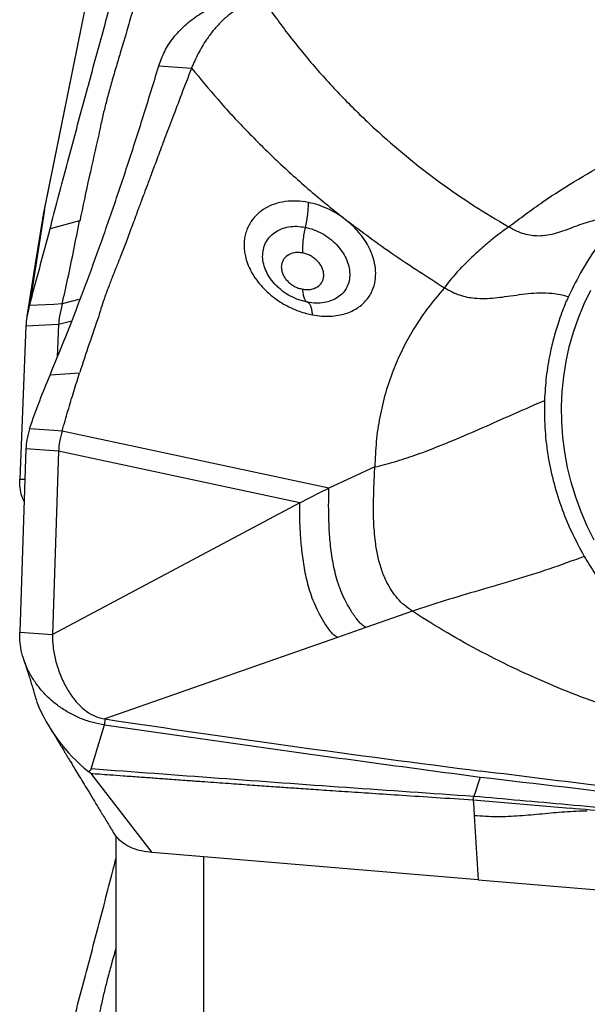
# Model space of a CAD drawing. Units: millimetres. Extents: x 5 to 292, y 5 to 205.
# Drawn here: x 61 to 64, y 143 to 148 of the extents above; entities that cross this region are included whole.
import ezdxf

# ---------------------------------------------------------------- set-up
doc = ezdxf.new("R2010")
doc.units = ezdxf.units.MM

msp = doc.modelspace()

# ---------------------------------------------------------------- linework, layer by layer
at = {"color": 7, "linetype": 'Continuous', "lineweight": 30}
for p, q in [((61.594, 146.8693), (61.9351, 148.5573)), ((61.9255, 148.5201), (61.5877, 146.8477)), ((62.1142, 147.5249), (62.2633, 147.5142)), ((61.594, 146.8693), (61.5247, 146.4329)), ((61.5866, 146.8421), (61.5828, 146.8187)), ((61.5871, 146.8447), (61.5866, 146.8421)), ((61.7533, 146.818), (61.6184, 146.7815)), ((61.6354, 146.438), (61.5247, 146.4329)), ((61.6738, 146.4397), (61.6354, 146.438)), ((61.7563, 146.4618), (61.6738, 146.4397)), ((61.6576, 146.3454), (61.5085, 146.3386)), ((61.6576, 146.3454), (61.6516, 146.1966)), ((61.5085, 146.3386), (61.4802, 145.6407)), ((61.7533, 146.125), (61.6184, 146.1152)), ((61.6354, 145.8635), (61.5247, 145.8714)), ((61.6738, 145.8607), (61.6354, 145.8635)), ((62.8895, 145.6007), (61.6738, 145.8607)), ((61.5085, 145.7799), (61.4802, 144.9437)), ((61.6576, 145.7693), (61.5085, 145.7799)), ((61.6576, 145.7693), (61.6293, 144.933)), ((62.7568, 145.5342), (61.6576, 145.7693)), ((63.0987, 145.697), (62.8895, 145.6007)), ((62.7568, 145.5342), (62.8473, 145.5805)), ((62.8473, 145.5805), (62.8895, 145.6007)), ((62.7568, 145.5342), (61.6293, 144.933)), ((63.2701, 145.0393), (63.058, 144.9648)), ((63.297, 145.0219), (63.2701, 145.0393)), ((63.058, 144.9648), (62.9287, 144.9195)), ((61.4802, 144.9437), (61.6293, 144.933)), ((62.9287, 144.9195), (61.8679, 144.5487)), ((61.8679, 144.5487), (61.867, 144.5215)), ((61.8059, 144.3217), (61.867, 144.5215)), ((62.0834, 143.9398), (61.8053, 144.3007)), ((63.5792, 144.284), (63.5501, 144.1957)), ((63.5469, 144.1803), (63.5501, 144.1957)), ((63.5469, 144.1803), (63.5492, 144.143)), ((63.5469, 144.1803), (63.9883, 144.1419)), ((63.5492, 144.143), (63.5514, 144.1073)), ((63.5514, 144.1073), (63.5696, 143.8155)), ((61.9193, 142.5762), (61.9193, 144.0141)), ((63.5696, 143.8155), (62.0834, 143.9398)), ((62.3193, 142.3321), (62.3193, 143.9201)), ((63.5696, 143.8155), (65.5921, 143.6465))]:
    msp.add_line(p, q, dxfattribs=at)
at = {"color": 8, "linetype": 'Continuous', "lineweight": 30}
for p, q in [((61.5882, 146.8476), (61.594, 146.8693)), ((62.7917, 146.4475), (62.7527, 146.4581)), ((61.7174, 146.3614), (61.6576, 146.3454)), ((61.4802, 145.6407), (61.5038, 145.6418))]:
    msp.add_line(p, q, dxfattribs=at)
at = {"color": 7, "linetype": 'Continuous', "lineweight": 30, "flags": 128}
for points in [[(61.584, 146.8274), (61.5514, 146.6223), (61.5135, 146.3836)], [(64.098, 145.3629), (64.0663, 145.4272), (64.0382, 145.4928), (64.0139, 145.5595), (63.9934, 145.627), (63.9767, 145.6953), (63.9639, 145.7641), (63.955, 145.8333), (63.9501, 145.9026), (63.9492, 145.9719), (63.9522, 146.041), (63.9591, 146.1097), (63.97, 146.1777), (63.9848, 146.245), (64.0035, 146.3113), (64.026, 146.3765), (64.0522, 146.4403), (64.0821, 146.5026)]]:
    msp.add_lwpolyline(points, dxfattribs=at)
at = {"color": 7, "linetype": 'Continuous', "lineweight": 30}
msp.add_arc((62.2864, 144.922), 0.7863, 202.144, 231.2003, dxfattribs=at)
for points, knots in [([(61.6184, 146.7815), (61.6424, 146.8727), (61.6903, 147.0544), (61.7622, 147.3221), (61.8335, 147.5846), (61.9044, 147.8416), (61.9749, 148.0931), (62.0449, 148.3396), (62.0911, 148.499), (62.1142, 148.5787)], [0, 0, 0, 0, 0.144746, 0.288409, 0.431257, 0.573564, 0.715604, 0.857657, 1, 1, 1, 1]), ([(62.2633, 148.5855), (62.2478, 148.5436), (62.2184, 148.4638), (62.1778, 148.3479), (62.1421, 148.2434), (62.1114, 148.1505), (62.0857, 148.071), (62.0647, 148.0046), (62.0479, 147.9508), (62.0347, 147.9079), (62.0255, 147.8778), (62.0197, 147.8585), (62.0171, 147.8499), (62.0161, 147.8463), (62.0161, 147.8463), (62.0161, 147.8463), (62.016, 147.8462), (62.016, 147.8461), (62.0159, 147.8459), (62.0158, 147.8454), (62.0155, 147.8445), (62.015, 147.8426), (62.0139, 147.839), (62.0117, 147.8316), (62.0074, 147.8172), (61.9991, 147.7891), (61.9835, 147.7361), (61.9626, 147.6652), (61.9397, 147.587), (61.9214, 147.5259), (61.9075, 147.4792), (61.8975, 147.4443), (61.8882, 147.4111), (61.8797, 147.3796), (61.8718, 147.3497), (61.862, 147.3103), (61.851, 147.2641), (61.8437, 147.2269), (61.8404, 147.21)], [0, 0, 0, 0, 0.0978808, 0.1863242, 0.2652022, 0.3344717, 0.3941772, 0.44156, 0.4807471, 0.5118629, 0.5350236, 0.5460962, 0.5536993, 0.5537087, 0.553718, 0.5537356, 0.5537717, 0.5538429, 0.5539864, 0.5542735, 0.5548465, 0.555991, 0.5582743, 0.5628188, 0.5718192, 0.5894676, 0.6233637, 0.6856861, 0.7409217, 0.7892964, 0.8149288, 0.8392775, 0.8623775, 0.8842572, 0.9049323, 0.9244111, 0.9655827, 1, 1, 1, 1]), ([(62.1142, 147.5249), (62.1222, 147.547), (62.1383, 147.5912), (62.1788, 147.6531), (62.2306, 147.7092), (62.2932, 147.7577), (62.3646, 147.797), (62.4401, 147.825), (62.517, 147.8424), (62.5678, 147.8452), (62.5931, 147.8466)], [0, 0, 0, 0, 0.126858, 0.253716, 0.382336, 0.510955, 0.639589, 0.768221, 0.88411, 1, 1, 1, 1]), ([(62.5934, 147.8192), (62.5794, 147.8181), (62.5514, 147.8158), (62.5094, 147.8026), (62.469, 147.7824), (62.4297, 147.7546), (62.3935, 147.7217), (62.3604, 147.6843), (62.326, 147.6374), (62.2915, 147.5807), (62.2727, 147.5364), (62.2633, 147.5142)], [0, 0, 0, 0, 0.082048, 0.164196, 0.25854, 0.353068, 0.458515, 0.56437, 0.670064, 0.835043, 1, 1, 1, 1]), ([(62.5934, 147.8192), (62.6311, 147.7665), (62.7063, 147.6614), (62.8296, 147.5122), (62.9598, 147.3704), (63.0971, 147.2368), (63.2409, 147.1116), (63.391, 146.9953), (63.5462, 146.8873), (63.6542, 146.823), (63.7081, 146.7909)], [0, 0, 0, 0, 0.127287, 0.253863, 0.379768, 0.505032, 0.629665, 0.753678, 0.877106, 1, 1, 1, 1]), ([(61.6184, 146.1152), (61.6424, 146.1735), (61.6903, 146.2897), (61.7622, 146.4755), (61.8335, 146.6688), (61.9044, 146.8704), (61.9749, 147.0802), (62.0449, 147.2977), (62.0911, 147.4491), (62.1142, 147.5249)], [0, 0, 0, 0, 0.144746, 0.288409, 0.431257, 0.573563, 0.715604, 0.857657, 1, 1, 1, 1]), ([(62.2633, 147.5142), (62.2478, 147.474), (62.2184, 147.3976), (62.1778, 147.2907), (62.1421, 147.1965), (62.1114, 147.1148), (62.0857, 147.0462), (62.0647, 146.9899), (62.0479, 146.9449), (62.0347, 146.9095), (62.0256, 146.8848), (62.0197, 146.8692), (62.0172, 146.862), (62.0161, 146.8592), (62.0161, 146.8592), (62.0161, 146.8592), (62.016, 146.8592), (62.016, 146.8591), (62.0159, 146.8589), (62.0158, 146.8585), (62.0155, 146.8578), (62.015, 146.8563), (62.0139, 146.8533), (62.0117, 146.8473), (62.0074, 146.8357), (61.9991, 146.8131), (61.9835, 146.7709), (61.9626, 146.7155), (61.9397, 146.6557), (61.9214, 146.61), (61.9075, 146.5756), (61.8975, 146.5501), (61.8882, 146.5261), (61.8797, 146.5034), (61.8718, 146.482), (61.862, 146.4541), (61.851, 146.4216), (61.8437, 146.3957), (61.8404, 146.3839)], [0, 0, 0, 0, 0.097881, 0.186324, 0.265202, 0.334471, 0.394177, 0.44156, 0.480747, 0.511862, 0.535023, 0.546096, 0.5537, 0.553709, 0.553717, 0.553735, 0.553771, 0.553843, 0.553987, 0.554273, 0.554846, 0.555991, 0.558274, 0.562819, 0.571819, 0.589467, 0.623363, 0.685686, 0.740922, 0.789296, 0.814929, 0.839277, 0.862377, 0.884257, 0.904932, 0.92441, 0.965583, 1, 1, 1, 1]), ([(62.2633, 147.5142), (62.3026, 147.4664), (62.3824, 147.3694), (62.5125, 147.229), (62.6528, 147.0904), (62.8038, 146.9539), (62.9111, 146.8674), (62.9656, 146.8235)], [0, 0, 0, 0, 0.187805, 0.381596, 0.581491, 0.787591, 1, 1, 1, 1]), ([(63.7081, 146.7909), (63.7598, 146.8295), (63.8627, 146.9064), (64.0248, 147.0103), (64.1916, 147.1048), (64.3635, 147.1892), (64.5394, 147.2633), (64.7184, 147.3269), (64.9, 147.3796), (65.0837, 147.421), (65.2693, 147.4522), (65.3942, 147.4636), (65.4566, 147.4693)], [0, 0, 0, 0, 0.1018651, 0.2028948, 0.3036262, 0.4043366, 0.5047575, 0.6045614, 0.703723, 0.8025362, 0.9012877, 1, 1, 1, 1]), ([(61.8404, 147.21), (61.8257, 147.1462), (61.7956, 147.0158), (61.7683, 146.8842), (61.7543, 146.817)], [0, 0, 0, 0, 0.489315, 1, 1, 1, 1]), ([(62.7956, 146.9023), (62.7776, 146.905), (62.7416, 146.9104), (62.6897, 146.9073), (62.6416, 146.8962), (62.5988, 146.8768), (62.5625, 146.8499), (62.5406, 146.8245), (62.5285, 146.8053), (62.5225, 146.7944), (62.5173, 146.7831), (62.5129, 146.7714), (62.5092, 146.7595), (62.5062, 146.7472), (62.5041, 146.7353), (62.5027, 146.7225), (62.5021, 146.707), (62.5031, 146.6867), (62.5069, 146.6613), (62.5151, 146.6309), (62.5267, 146.6028), (62.5398, 146.5783), (62.5522, 146.5587), (62.567, 146.5384), (62.5879, 146.5138), (62.6152, 146.4871), (62.6486, 146.4608), (62.6816, 146.4396), (62.7162, 146.4214), (62.7511, 146.4069), (62.7848, 146.3962), (62.8053, 146.3919), (62.8146, 146.3899)], [0, 0, 0, 0, 0.057736, 0.115467, 0.173118, 0.230632, 0.287982, 0.34518, 0.361523, 0.37786, 0.394193, 0.410526, 0.426862, 0.443201, 0.459545, 0.473167, 0.492539, 0.517662, 0.548549, 0.585216, 0.627696, 0.651154, 0.676089, 0.702497, 0.730383, 0.776039, 0.818328, 0.857213, 0.892682, 0.934601, 0.97037, 1, 1, 1, 1]), ([(62.7819, 146.7891), (62.7841, 146.7987), (62.7887, 146.8181), (62.7932, 146.8478), (62.7958, 146.8767), (62.7957, 146.8938), (62.7956, 146.9023)], [0, 0, 0, 0, 0.2472253, 0.4996537, 0.7522655, 1, 1, 1, 1]), ([(62.9656, 146.8235), (62.9526, 146.8329), (62.9268, 146.8518), (62.8843, 146.8741), (62.8404, 146.8919), (62.8105, 146.8988), (62.7956, 146.9022)], [0, 0, 0, 0, 0.249598, 0.499534, 0.74969, 1, 1, 1, 1]), ([(61.594, 146.8693), (61.5924, 146.8638), (61.5892, 146.853), (61.586, 146.8391), (61.5844, 146.8297), (61.5837, 146.8257), (61.5836, 146.825)], [0, 0, 0, 0, 0.376931, 0.738751, 0.94812, 1, 1, 1, 1]), ([(61.6738, 146.4397), (61.6827, 146.4788), (61.701, 146.5589), (61.7268, 146.6869), (61.7444, 146.7741), (61.7533, 146.818)], [0, 0, 0, 0, 0.320848, 0.658728, 1, 1, 1, 1]), ([(62.8146, 146.3899), (62.8285, 146.3877), (62.856, 146.3834), (62.8953, 146.3832), (62.9318, 146.3871), (62.965, 146.3952), (62.9946, 146.4067), (63.0206, 146.4213), (63.0428, 146.4385), (63.0612, 146.4576), (63.076, 146.4783), (63.0909, 146.5069), (63.1016, 146.5442), (63.1035, 146.5899), (63.0966, 146.6335), (63.0834, 146.6735), (63.0661, 146.7089), (63.0467, 146.7394), (63.0253, 146.767), (63.0033, 146.7906), (62.9829, 146.8096), (62.9706, 146.8195), (62.9656, 146.8235)], [0, 0, 0, 0, 0.0551046, 0.1086129, 0.160528, 0.2108584, 0.2596309, 0.3068629, 0.3525663, 0.3967491, 0.4394169, 0.4805648, 0.5582179, 0.6297924, 0.6952737, 0.7546623, 0.807964, 0.8551935, 0.896346, 0.9417421, 0.9763057, 1, 1, 1, 1]), ([(62.9656, 146.8235), (63.0387, 146.7693), (63.185, 146.6607), (63.3389, 146.5628), (63.4159, 146.5137)], [0, 0, 0, 0, 0.499519, 1, 1, 1, 1]), ([(64.2117, 146.8219), (64.2002, 146.8237), (64.1774, 146.8273), (64.1437, 146.8268), (64.1116, 146.8228), (64.0771, 146.8149), (64.0407, 146.8032), (64.0022, 146.7887), (63.9641, 146.7742), (63.9257, 146.7613), (63.8863, 146.752), (63.8486, 146.7484), (63.8127, 146.7506), (63.779, 146.7579), (63.7434, 146.7709), (63.7202, 146.7841), (63.7081, 146.7909)], [0, 0, 0, 0, 0.058157, 0.114653, 0.171778, 0.230807, 0.31307, 0.398784, 0.486353, 0.573876, 0.659718, 0.743113, 0.804538, 0.866291, 0.930489, 1, 1, 1, 1]), ([(64.2117, 146.8219), (64.1809, 146.7863), (64.1194, 146.7152), (64.042, 146.5982), (64.0013, 146.5149), (63.9809, 146.4731)], [0, 0, 0, 0, 0.333698, 0.665927, 1, 1, 1, 1]), ([(61.5247, 146.4329), (61.5403, 146.49), (61.5715, 146.6041), (61.6027, 146.7223), (61.6184, 146.7815)], [0, 0, 0, 0, 0.499357, 1, 1, 1, 1]), ([(62.7819, 146.7891), (62.7796, 146.7791), (62.7751, 146.7589), (62.7708, 146.728), (62.7686, 146.6982), (62.7691, 146.6807), (62.7693, 146.6721)], [0, 0, 0, 0, 0.247288, 0.499996, 0.752717, 1, 1, 1, 1]), ([(62.7819, 146.7891), (62.7948, 146.7859), (62.8207, 146.7794), (62.8584, 146.7616), (62.8933, 146.7386), (62.924, 146.7109), (62.9494, 146.6797), (62.9686, 146.6462), (62.9808, 146.6118), (62.9856, 146.5777), (62.9827, 146.5452), (62.9723, 146.5156), (62.9548, 146.4899), (62.9309, 146.4691), (62.9014, 146.4539), (62.8676, 146.4449), (62.8306, 146.442), (62.8046, 146.4457), (62.7917, 146.4475)], [0, 0, 0, 0, 0.062322, 0.1245, 0.186524, 0.248449, 0.31036, 0.372357, 0.434517, 0.496892, 0.559509, 0.622362, 0.685419, 0.748586, 0.811754, 0.874788, 0.937561, 1, 1, 1, 1]), ([(63.7081, 146.7909), (63.6888, 146.7767), (63.6496, 146.7478), (63.5938, 146.7015), (63.5449, 146.6575), (63.5036, 146.6172), (63.47, 146.5815), (63.44, 146.5467), (63.4239, 146.5246), (63.4159, 146.5137)], [0, 0, 0, 0, 0.162966, 0.331597, 0.502412, 0.630052, 0.755999, 0.879455, 1, 1, 1, 1]), ([(62.7693, 146.6721), (62.763, 146.673), (62.7504, 146.6748), (62.7263, 146.673), (62.6996, 146.663), (62.6817, 146.6438), (62.674, 146.6247), (62.6718, 146.6089), (62.6734, 146.5923), (62.6787, 146.5756), (62.6875, 146.5593), (62.6996, 146.5442), (62.7145, 146.5309), (62.7314, 146.52), (62.7498, 146.5116), (62.7624, 146.5087), (62.7687, 146.5072)], [0, 0, 0, 0, 0.06245, 0.125259, 0.251231, 0.37778, 0.441204, 0.504363, 0.567156, 0.629524, 0.691473, 0.7531, 0.814578, 0.876097, 0.937859, 1, 1, 1, 1]), ([(62.7687, 146.5072), (62.775, 146.5063), (62.7877, 146.5045), (62.8118, 146.5063), (62.8384, 146.5161), (62.8564, 146.535), (62.8641, 146.5539), (62.8662, 146.5696), (62.8647, 146.5862), (62.8594, 146.603), (62.8505, 146.6193), (62.8384, 146.6345), (62.8236, 146.6479), (62.8066, 146.659), (62.7883, 146.6675), (62.7757, 146.6706), (62.7693, 146.6721)], [0, 0, 0, 0, 0.062414, 0.125275, 0.251454, 0.378023, 0.441332, 0.504324, 0.56693, 0.62915, 0.691035, 0.752705, 0.814295, 0.875959, 0.937831, 1, 1, 1, 1]), ([(62.7527, 146.4581), (62.74, 146.4633), (62.7147, 146.4737), (62.6847, 146.492), (62.6696, 146.5057), (62.6645, 146.5103)], [0, 0, 0, 0, 0.40077, 0.800265, 1, 1, 1, 1]), ([(62.7687, 146.5072), (62.7695, 146.4994), (62.771, 146.4838), (62.7761, 146.466), (62.7829, 146.4529), (62.7887, 146.4493), (62.7917, 146.4475)], [0, 0, 0, 0, 0.247154, 0.499738, 0.752461, 1, 1, 1, 1]), ([(63.4159, 146.5137), (63.3885, 146.4815), (63.3338, 146.4171), (63.2703, 146.3196), (63.2198, 146.2259), (63.1791, 146.1329), (63.1453, 146.0329), (63.1197, 145.9251), (63.1031, 145.8138), (63.1001, 145.736), (63.0987, 145.697)], [0, 0, 0, 0, 0.140576, 0.280643, 0.390474, 0.500192, 0.625023, 0.749872, 0.87484, 1, 1, 1, 1]), ([(63.4159, 146.5137), (63.4273, 146.5069), (63.4496, 146.4936), (63.4847, 146.4798), (63.5194, 146.4706), (63.5579, 146.4652), (63.6, 146.464), (63.6456, 146.4671), (63.6933, 146.473), (63.7432, 146.4805), (63.7958, 146.4874), (63.8495, 146.4914), (63.899, 146.4899), (63.9433, 146.4837), (63.9683, 146.4767), (63.9809, 146.4731)], [0, 0, 0, 0, 0.060065, 0.118016, 0.176128, 0.235815, 0.3188, 0.405518, 0.494722, 0.595826, 0.695157, 0.7906, 0.881503, 0.940542, 1, 1, 1, 1]), ([(61.5247, 146.4329), (61.5202, 146.4156), (61.5122, 146.3845), (61.5096, 146.3526), (61.5085, 146.3386)], [0, 0, 0, 0, 0.55995, 1, 1, 1, 1]), ([(61.6738, 146.4397), (61.6691, 146.4209), (61.6607, 146.3875), (61.6585, 146.3582), (61.6576, 146.3454)], [0, 0, 0, 0, 0.564265, 1, 1, 1, 1]), ([(62.8146, 146.3899), (62.8138, 146.3974), (62.8122, 146.4125), (62.807, 146.4297), (62.8003, 146.4423), (62.7945, 146.4458), (62.7917, 146.4475)], [0, 0, 0, 0, 0.247663, 0.500275, 0.752743, 1, 1, 1, 1]), ([(63.9809, 146.4731), (63.9765, 146.4637), (63.9666, 146.4425), (63.9527, 146.4064), (63.9388, 146.3673), (63.9259, 146.3278), (63.9149, 146.2899), (63.9052, 146.252), (63.8918, 146.1918), (63.8778, 146.1081), (63.8736, 146.0362), (63.8714, 146)], [0, 0, 0, 0, 0.064141, 0.143181, 0.237239, 0.318924, 0.39869, 0.47964, 0.559266, 0.777874, 1, 1, 1, 1]), ([(61.8404, 146.3839), (61.8257, 146.3417), (61.7956, 146.2555), (61.7683, 146.1707), (61.7543, 146.1274)], [0, 0, 0, 0, 0.48931, 1, 1, 1, 1]), ([(61.6738, 145.8607), (61.6827, 145.892), (61.701, 145.9562), (61.7268, 146.0413), (61.7444, 146.097), (61.7533, 146.125)], [0, 0, 0, 0, 0.32085, 0.658725, 1, 1, 1, 1]), ([(61.5247, 145.8714), (61.5403, 145.9145), (61.5715, 146.0007), (61.6027, 146.077), (61.6184, 146.1152)], [0, 0, 0, 0, 0.499353, 1, 1, 1, 1]), ([(63.0987, 145.697), (63.1282, 145.7044), (63.1872, 145.719), (63.281, 145.7501), (63.3768, 145.7859), (63.4857, 145.8304), (63.6068, 145.8831), (63.7392, 145.9424), (63.8275, 145.9809), (63.8714, 146)], [0, 0, 0, 0, 0.123441, 0.246735, 0.37086, 0.496119, 0.664475, 0.83306, 1, 1, 1, 1]), ([(63.8714, 146), (63.8713, 145.9589), (63.8709, 145.8774), (63.8848, 145.7555), (63.9092, 145.6357), (63.9454, 145.5178), (63.9923, 145.4017), (64.0325, 145.3271), (64.0527, 145.2895)], [0, 0, 0, 0, 0.168778, 0.335023, 0.49999, 0.664958, 0.83121, 1, 1, 1, 1]), ([(61.5247, 145.8714), (61.5202, 145.8544), (61.5122, 145.8241), (61.5096, 145.7935), (61.5085, 145.7799)], [0, 0, 0, 0, 0.559949, 1, 1, 1, 1]), ([(61.6738, 145.8607), (61.6691, 145.8451), (61.6607, 145.8174), (61.6585, 145.7839), (61.6576, 145.7693)], [0, 0, 0, 0, 0.564266, 1, 1, 1, 1]), ([(63.2701, 145.0393), (63.2576, 145.048), (63.2328, 145.0654), (63.2014, 145.0974), (63.1748, 145.1326), (63.1503, 145.1754), (63.1293, 145.2263), (63.1128, 145.2849), (63.1, 145.3562), (63.0929, 145.4392), (63.0919, 145.5308), (63.095, 145.6183), (63.0974, 145.6712), (63.0987, 145.697)], [0, 0, 0, 0, 0.059345, 0.117566, 0.175707, 0.234528, 0.314775, 0.397521, 0.482641, 0.613503, 0.745623, 0.87558, 1, 1, 1, 1]), ([(61.5004, 145.5403), (61.4968, 145.5483), (61.4879, 145.5679), (61.4807, 145.6017), (61.4804, 145.6277), (61.4802, 145.6407)], [0, 0, 0, 0, 0.255746, 0.626786, 1, 1, 1, 1]), ([(63.058, 144.9648), (63.0517, 144.9692), (63.0384, 144.9784), (63.016, 145.003), (62.9924, 145.0368), (62.9677, 145.0789), (62.9413, 145.1348), (62.9182, 145.2063), (62.9016, 145.2931), (62.8924, 145.3782), (62.8886, 145.4591), (62.8877, 145.5337), (62.8889, 145.5791), (62.8895, 145.6007)], [0, 0, 0, 0, 0.032037, 0.067561, 0.142572, 0.212194, 0.277252, 0.405819, 0.5338, 0.659188, 0.780495, 0.895646, 1, 1, 1, 1]), ([(62.9287, 144.9195), (62.9225, 144.9237), (62.9092, 144.9328), (62.8875, 144.9583), (62.8647, 144.9932), (62.8406, 145.0362), (62.8149, 145.0918), (62.7923, 145.1617), (62.7752, 145.2453), (62.7645, 145.3262), (62.7589, 145.4024), (62.756, 145.4718), (62.7565, 145.5142), (62.7568, 145.5342)], [0, 0, 0, 0, 0.032588, 0.070063, 0.150674, 0.224041, 0.291085, 0.421962, 0.550303, 0.673933, 0.791779, 0.902182, 1, 1, 1, 1]), ([(64.0527, 145.2895), (63.9991, 145.2696), (63.8916, 145.2297), (63.731, 145.1802), (63.5729, 145.134), (63.4181, 145.0888), (63.3195, 145.0558), (63.2701, 145.0393)], [0, 0, 0, 0, 0.199522, 0.39945, 0.599715, 0.799983, 1, 1, 1, 1]), ([(64.0527, 145.2895), (64.0684, 145.2632), (64.0996, 145.2106), (64.1532, 145.135), (64.2118, 145.0621), (64.2835, 144.9835), (64.3697, 144.9015), (64.4721, 144.8189), (64.5821, 144.7443), (64.6992, 144.678), (64.823, 144.621), (64.9511, 144.574), (65.0824, 144.5375), (65.216, 144.511), (65.3063, 144.5023), (65.3516, 144.4979)], [0, 0, 0, 0, 0.060135, 0.12026, 0.180626, 0.241482, 0.325104, 0.408181, 0.491349, 0.575961, 0.660714, 0.746287, 0.83046, 0.914813, 1, 1, 1, 1]), ([(65.3547, 144.3812), (65.2945, 144.3841), (65.1741, 144.39), (64.9927, 144.4092), (64.812, 144.436), (64.6325, 144.471), (64.4546, 144.5141), (64.2786, 144.565), (64.1049, 144.6236), (63.934, 144.6897), (63.767, 144.7626), (63.6049, 144.8424), (63.4475, 144.9282), (63.3472, 144.9907), (63.297, 145.0219)], [0, 0, 0, 0, 0.084453, 0.168638, 0.252476, 0.335902, 0.419017, 0.502085, 0.585349, 0.668738, 0.751943, 0.834698, 0.917221, 1, 1, 1, 1]), ([(61.867, 144.5215), (61.8494, 144.5247), (61.8143, 144.531), (61.7631, 144.5483), (61.7141, 144.5708), (61.6677, 144.599), (61.6249, 144.6322), (61.5865, 144.6699), (61.5531, 144.7112), (61.5255, 144.7553), (61.5042, 144.8015), (61.4894, 144.8486), (61.4806, 144.8963), (61.4803, 144.9278), (61.4802, 144.9437)], [0, 0, 0, 0, 0.084622, 0.168149, 0.252213, 0.336641, 0.421144, 0.505891, 0.590314, 0.67385, 0.756663, 0.838428, 0.918977, 1, 1, 1, 1]), ([(61.6293, 144.933), (61.6297, 144.9144), (61.6304, 144.8758), (61.6425, 144.816), (61.6618, 144.7553), (61.6871, 144.7003), (61.7163, 144.6532), (61.7477, 144.6147), (61.7836, 144.5831), (61.8238, 144.5589), (61.8532, 144.5521), (61.8679, 144.5487)], [0, 0, 0, 0, 0.121252, 0.251421, 0.385859, 0.519905, 0.624112, 0.723977, 0.818993, 0.909776, 1, 1, 1, 1]), ([(61.4979, 144.8224), (61.5002, 144.8152), (61.5047, 144.8013), (61.5111, 144.7813), (61.5168, 144.7633), (61.5217, 144.7479), (61.5258, 144.7348), (61.5287, 144.7252), (61.5309, 144.7183), (61.5323, 144.7135), (61.5336, 144.7093), (61.5349, 144.7051), (61.537, 144.6981), (61.5404, 144.6869), (61.5452, 144.6706), (61.5513, 144.6498), (61.5558, 144.634), (61.5582, 144.6256)], [0, 0, 0, 0, 0.116294, 0.225132, 0.32012, 0.401257, 0.468585, 0.525651, 0.556062, 0.583607, 0.608287, 0.631183, 0.663311, 0.720549, 0.796769, 0.891965, 1, 1, 1, 1]), ([(61.8679, 144.5487), (62.1531, 144.5066), (62.7235, 144.4224), (63.2946, 144.3483), (63.5801, 144.3112)], [0, 0, 0, 0, 0.49996, 1, 1, 1, 1]), ([(61.61, 144.5221), (61.6155, 144.513), (61.627, 144.4941), (61.6436, 144.4666), (61.6592, 144.4408), (61.6729, 144.4182), (61.6839, 144.4), (61.6933, 144.3846), (61.702, 144.3701), (61.7119, 144.3538), (61.7232, 144.3352), (61.7371, 144.312), (61.7541, 144.284), (61.7744, 144.2505), (61.7969, 144.2133), (61.8216, 144.1725), (61.8485, 144.128), (61.877, 144.0809), (61.8965, 144.0487), (61.9063, 144.0324)], [0, 0, 0, 0, 0.055054, 0.113543, 0.165506, 0.210943, 0.249853, 0.276146, 0.304737, 0.337999, 0.375933, 0.418538, 0.479661, 0.548384, 0.624708, 0.708631, 0.800155, 0.899279, 1, 1, 1, 1]), ([(61.867, 144.5215), (62.0941, 144.4889), (62.4929, 144.4317), (63.0636, 144.3529), (63.4073, 144.307), (63.5792, 144.284)], [0, 0, 0, 0, 0.397954, 0.698975, 1, 1, 1, 1]), ([(61.7938, 144.3092), (61.7965, 144.3109), (61.8006, 144.3135), (61.8062, 144.318), (61.806, 144.3205), (61.8059, 144.3217)], [0, 0, 0, 0, 0.497773, 0.765752, 1, 1, 1, 1]), ([(61.7938, 144.3092), (61.7952, 144.3085), (61.797, 144.3075), (61.799, 144.3061), (61.8005, 144.3039), (61.8032, 144.3021), (61.8053, 144.3008)], [0, 0, 0, 0, 0.241613, 0.326387, 0.491877, 1, 1, 1, 1]), ([(61.8053, 144.3007), (61.8176, 144.2998), (61.8463, 144.2978), (61.8952, 144.2943), (61.9561, 144.2899), (62.0225, 144.2851), (62.093, 144.28), (62.1659, 144.2747), (62.2389, 144.2694), (62.3062, 144.2645), (62.3644, 144.2603), (62.4176, 144.2565), (62.4682, 144.2528), (62.5162, 144.2494), (62.5617, 144.2462), (62.6047, 144.2431), (62.6451, 144.2403), (62.6969, 144.2367), (62.766, 144.2319), (62.8584, 144.2256), (62.9663, 144.2184), (63.0896, 144.2102), (63.2283, 144.2011), (63.3824, 144.191), (63.4903, 144.184), (63.5469, 144.1803)], [0, 0, 0, 0, 0.021263, 0.049378, 0.084345, 0.126164, 0.163828, 0.205722, 0.251847, 0.289662, 0.321646, 0.352168, 0.381226, 0.408822, 0.434955, 0.459625, 0.482833, 0.504579, 0.548795, 0.601863, 0.663784, 0.734557, 0.814184, 0.902665, 1, 1, 1, 1]), ([(63.5501, 144.1957), (63.3562, 144.209), (62.9684, 144.2358), (62.387, 144.2776), (61.9996, 144.3068), (61.8059, 144.3214)], [0, 0, 0, 0, 0.333408, 0.666734, 1, 1, 1, 1]), ([(63.5792, 144.284), (63.836, 144.2538), (64.3399, 144.1946), (65.0908, 144.1111), (65.5849, 144.0592), (65.832, 144.0333)], [0, 0, 0, 0, 0.342083, 0.671036, 1, 1, 1, 1]), ([(65.8329, 144.0605), (65.6452, 144.0789), (65.2696, 144.1157), (64.7064, 144.1765), (64.1432, 144.2411), (63.7678, 144.2878), (63.5801, 144.3112)], [0, 0, 0, 0, 0.2499651, 0.4999301, 0.749965, 1, 1, 1, 1]), ([(65.8113, 143.976), (65.7141, 143.9865), (65.5231, 144.0073), (65.2403, 144.0367), (64.9672, 144.0643), (64.7037, 144.0901), (64.4516, 144.1141), (64.211, 144.1365), (63.9818, 144.1573), (63.7626, 144.177), (63.6198, 144.1895), (63.5501, 144.1956)], [0, 0, 0, 0, 0.130399, 0.256172, 0.377321, 0.493838, 0.605711, 0.711052, 0.811885, 0.908199, 1, 1, 1, 1]), ([(65.7955, 143.9648), (65.6793, 143.9773), (65.4453, 144.0026), (65.0897, 144.0388), (64.7281, 144.0741), (64.3605, 144.1086), (64.1129, 144.1308), (63.9883, 144.1419)], [0, 0, 0, 0, 0.194701, 0.391975, 0.5919, 0.794544, 1, 1, 1, 1]), ([(62.0834, 143.9398), (62.0671, 143.9418), (62.0363, 143.9455), (61.9935, 143.9588), (61.957, 143.9778), (61.9271, 144.0024), (61.9133, 144.0227), (61.9066, 144.0326)], [0, 0, 0, 0, 0.233575, 0.443108, 0.635757, 0.820665, 1, 1, 1, 1]), ([(61.6184, 142.7767), (61.6424, 142.8656), (61.6903, 143.0427), (61.7622, 143.3122), (61.8335, 143.5832), (61.8859, 143.7839), (61.9143, 143.8947), (61.9193, 143.914)], [0, 0, 0, 0, 0.239821, 0.477849, 0.714526, 0.950306, 1, 1, 1, 1]), ([(61.9193, 143.5058), (61.9189, 143.5045), (61.915, 143.4907), (61.9075, 143.465), (61.8975, 143.4292), (61.8882, 143.3951), (61.8797, 143.3629), (61.8718, 143.3324), (61.862, 143.2924), (61.851, 143.2456), (61.8437, 143.2082), (61.8404, 143.1911)], [0, 0, 0, 0, 0.011684, 0.131915, 0.246119, 0.354473, 0.457102, 0.554077, 0.645442, 0.838566, 1, 1, 1, 1])]:
    msp.add_open_spline(points, degree=3, knots=knots, dxfattribs=at)
at = {"color": 8, "linetype": 'Continuous', "lineweight": 30}
for points, knots in [([(62.6645, 146.5103), (62.6592, 146.5146), (62.6434, 146.5277), (62.6226, 146.5538), (62.603, 146.5867), (62.5908, 146.6211), (62.5861, 146.6553), (62.5892, 146.6883), (62.5999, 146.7186), (62.6177, 146.745), (62.642, 146.7666), (62.6717, 146.7825), (62.7058, 146.7919), (62.743, 146.7949), (62.7689, 146.791), (62.7819, 146.7891)], [0, 0, 0, 0, 0.03942, 0.118425, 0.197685, 0.27731, 0.357309, 0.43762, 0.518148, 0.598783, 0.679389, 0.759883, 0.840195, 0.920249, 1, 1, 1, 1]), ([(64.0667, 144.1294), (64.0325, 144.1283), (63.9637, 144.126), (63.8612, 144.1153), (63.7582, 144.1065), (63.6549, 144.101), (63.5859, 144.1053), (63.5514, 144.1075)], [0, 0, 0, 0, 0.198542, 0.399023, 0.599689, 0.799893, 1, 1, 1, 1])]:
    msp.add_open_spline(points, degree=3, knots=knots, dxfattribs=at)

doc.saveas('drawing.dxf')
